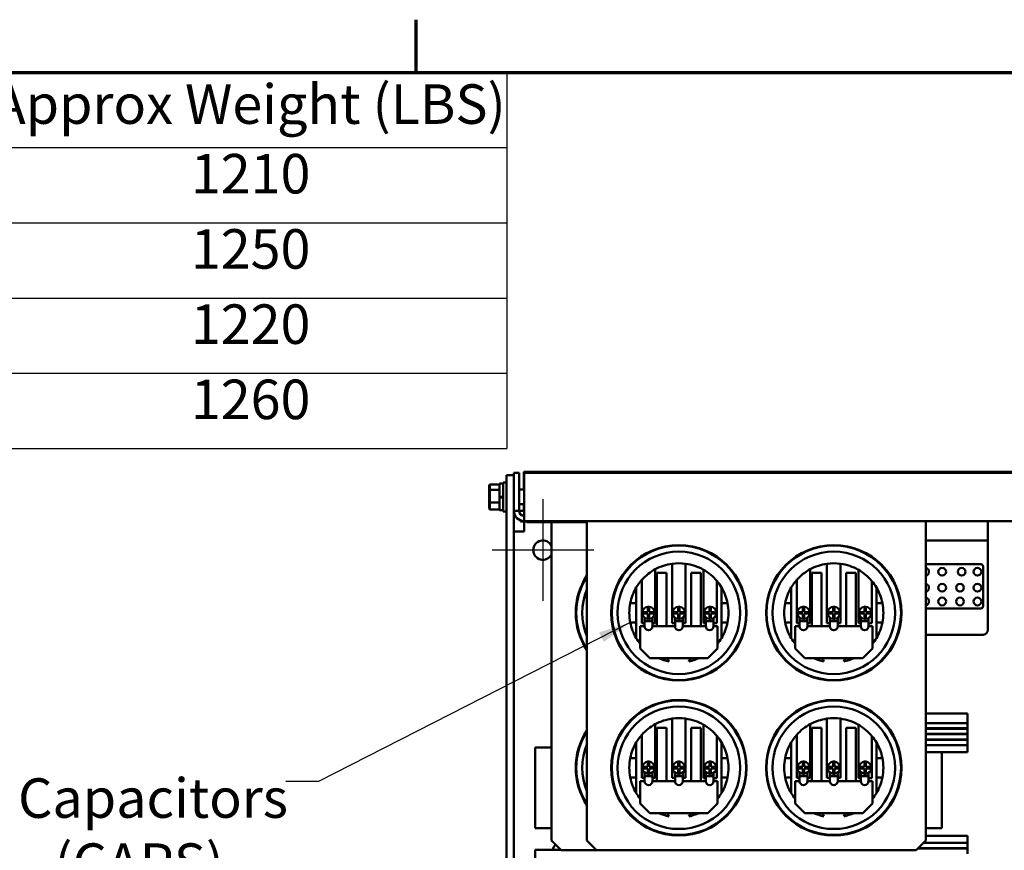
# Model space of a CAD drawing. Units: inches. Extents: x 2 to 86, y 1 to 67.
# Drawn here: x 17.2 to 29.1, y 56.5 to 66.6 of the extents above; entities that cross this region are included whole.
import ezdxf

# ---------------------------------------------------------------- set-up
doc = ezdxf.new("R2010")
doc.units = ezdxf.units.IN
doc.header["$LTSCALE"] = 4
doc.header["$MEASUREMENT"] = 0
doc.layers.get('0').update_dxf_attribs({"lineweight": 25})
for name, color, linetype, lineweight in [('Border (ANSI)', 7, 'Continuous', 70), ('Center Mark (ANSI)', 7, 'Continuous', 25), ('Symbol (ANSI)', 7, 'Continuous', 25), ('Visible (ANSI)', 7, 'Continuous', 50)]:
    doc.layers.add(name, color=color, linetype=linetype, lineweight=lineweight)
doc.styles.add('Note Text (ANSI)', font='tahoma.ttf')
doc.dimstyles.new('Default (ANSI)$7', dxfattribs={"dimscale": 4, "dimtxt": 0.12, "dimasz": 0.098425, "dimexe": 0.125, "dimexo": 0.0625, "dimgap": 0.031496, "dimtad": 0, "dimtih": 1, "dimtoh": 1, "dimrnd": 1e-08, "dimzin": 0, "dimdsep": 46, "dimtxsty": 'Note Text (ANSI)', "dimcen": 0.09, "dimdle": 0.393701, "dimclrd": 256, "dimclre": 256, "dimclrt": 256, "dimadec": 0, "dimazin": 1, "dimtfac": 1, "dimtofl": 0, "dimtmove": 0, "dimatfit": 3, "dimfxl": 1, "dimtolj": 1, "dimtzin": 4, "dimlwd": -1, "dimlwe": -1, "dimarcsym": 0})

# ---------------------------------------------------------------- blocks, each defined once
blk = doc.blocks.new('Borders Default Border')
at = {"layer": 'Border (ANSI)'}
blk.add_line((5.5, 16.5), (5.5, 16.66), dxfattribs=at)
at = {"layer": 'Border (ANSI)', "flags": 128}
blk.add_lwpolyline([(0.75, 0.5), (0.75, 16.5), (21.25, 16.5), (21.25, 0.5), (0.75, 0.5)], dxfattribs=at)
blk = doc.blocks.new('Table2')
at = {"layer": 'Symbol (ANSI)'}
for p, q in [((0.75, 16.5), (5.7754, 16.5)), ((5.7754, 16.5), (5.7754, 16.2715)), ((0.75, 16.2715), (5.7754, 16.2715)), ((5.7754, 16.2715), (5.7754, 15.3575)), ((0.75, 16.043), (5.7754, 16.043)), ((0.75, 15.8145), (5.7754, 15.8145)), ((0.75, 15.586), (5.7754, 15.586)), ((0.75, 15.3575), (5.7754, 15.3575))]:
    blk.add_line(p, q, dxfattribs=at)
at = {"layer": 'Symbol (ANSI)', "char_height": 0.12, "attachment_point": 7, "style": 'Note Text (ANSI)'}
for s, insert in [('Approx Weight (LBS)', (4.2149, 16.3061)), ('1210', (4.8159, 16.0947)), ('1250', (4.8159, 15.8662)), ('1220', (4.8159, 15.6377)), ('1260', (4.8159, 15.4092))]:
    blk.add_mtext(s, dxfattribs=dict(at, insert=insert))

msp = doc.modelspace()

# ---------------------------------------------------------------- linework, layer by layer
at = {"layer": 'Center Mark (ANSI)', "linetype": 'Continuous'}
for p, q in [((23.5421, 60.8125), (23.5421, 59.5772)), ((24.1598, 60.1949), (22.9245, 60.1949))]:
    msp.add_line(p, q, dxfattribs=at)
at = {"layer": 'Visible (ANSI)'}
for p, q in [((23.1892, 60.6739), (23.1892, 61.1361)), ((23.1892, 61.1361), (23.2522, 61.1361)), ((23.2522, 60.6739), (23.2522, 61.1361)), ((23.3087, 61.1445), (23.3153, 61.1445)), ((23.3087, 60.9302), (23.3087, 61.1445)), ((23.3153, 61.1445), (44.2395, 61.1445)), ((23.3153, 61.1361), (23.3153, 61.1445)), ((23.3153, 60.6739), (23.3153, 61.1361)), ((44.2395, 61.1361), (23.3153, 61.1361)), ((23.0598, 60.6655), (23.0598, 61.0184)), ((23.0998, 61.0184), (23.0598, 61.0184)), ((23.0998, 60.9947), (23.0998, 61.1044)), ((23.1892, 61.1044), (23.0998, 61.1044)), ((22.8894, 60.9835), (22.8988, 60.9943)), ((22.8894, 60.9835), (22.8894, 60.9209)), ((22.8894, 60.9209), (22.8988, 60.9269)), ((22.8894, 60.9209), (22.8894, 60.7794)), ((22.8988, 60.9269), (22.8988, 60.9943)), ((23.0155, 60.9943), (22.8988, 60.9943)), ((22.8988, 60.7746), (22.8988, 60.9269)), ((23.0155, 60.9269), (22.8988, 60.9269)), ((23.0155, 60.8397), (23.0155, 61.0026)), ((23.0155, 61.0026), (23.0598, 61.0026)), ((23.0998, 60.9947), (23.0998, 50.0785)), ((23.2522, 60.9302), (23.3153, 60.9302)), ((22.8894, 60.7794), (22.8988, 60.7746)), ((22.8894, 60.7794), (22.8894, 60.7004)), ((22.8988, 60.6896), (22.8988, 60.7746)), ((23.0155, 60.7746), (22.8988, 60.7746)), ((23.0598, 60.8475), (23.0155, 60.8397)), ((23.0155, 60.8397), (23.0155, 60.8286)), ((23.0155, 60.8286), (23.0598, 60.8364)), ((23.0155, 60.6812), (23.0155, 60.8286)), ((22.8894, 60.7004), (22.8988, 60.6896)), ((23.0155, 60.6896), (22.8988, 60.6896)), ((23.0155, 60.6812), (23.0598, 60.6812)), ((23.0998, 60.6655), (23.0598, 60.6655)), ((23.1892, 60.6739), (23.2522, 60.6739)), ((23.1892, 60.6739), (23.1892, 50.3597)), ((23.2522, 60.7537), (23.3153, 60.7537)), ((23.2522, 60.6739), (23.3153, 60.6739)), ((23.3087, 60.737), (23.3087, 60.7537)), ((23.3087, 60.737), (23.3087, 60.6739)), ((23.3153, 60.6739), (23.3153, 60.5478)), ((23.2701, 60.5478), (23.3153, 60.5478)), ((23.2701, 60.5478), (23.2701, 60.5431)), ((24.0762, 60.5431), (23.2701, 60.5431)), ((44.2395, 60.5478), (23.3153, 60.5478)), ((23.3153, 60.4217), (23.3153, 60.5431)), ((23.3479, 60.5337), (23.3479, 60.5431)), ((23.3666, 60.5337), (23.3479, 60.5337)), ((23.3741, 60.5337), (23.3666, 60.5337)), ((23.3741, 60.5337), (23.3741, 60.5431)), ((23.3794, 60.5337), (23.3741, 60.5337)), ((23.3794, 60.5337), (23.3794, 60.5431)), ((23.3828, 60.5337), (23.3828, 60.5431)), ((23.3845, 60.5337), (23.3828, 60.5337)), ((23.3845, 60.5337), (23.3845, 60.5431)), ((23.3941, 60.5337), (23.3845, 60.5337)), ((23.3941, 60.5337), (23.3941, 60.5431)), ((23.4005, 60.5337), (23.3941, 60.5337)), ((23.4068, 60.5337), (23.4005, 60.5337)), ((23.4068, 60.5337), (23.4068, 60.5431)), ((23.4164, 60.5337), (23.4068, 60.5337)), ((23.4164, 60.5337), (23.4164, 60.5431)), ((23.4217, 60.5337), (23.4164, 60.5337)), ((23.4217, 60.5337), (23.4217, 60.5431)), ((23.4219, 60.5337), (23.4217, 60.5337)), ((23.4219, 60.5337), (23.4219, 60.5431)), ((23.4377, 60.5337), (23.4219, 60.5337)), ((23.4505, 60.5337), (23.4377, 60.5337)), ((23.4505, 60.5337), (23.4505, 60.5431)), ((23.452, 60.5337), (23.4505, 60.5337)), ((23.452, 60.5337), (23.452, 60.5431)), ((23.453, 60.5337), (23.452, 60.5337)), ((23.453, 60.5337), (23.453, 60.5431)), ((23.485, 60.5337), (23.453, 60.5337)), ((23.485, 60.5337), (23.485, 60.5431)), ((23.4867, 60.5337), (23.485, 60.5337)), ((23.4867, 60.5337), (23.4867, 60.5431)), ((23.5051, 60.5337), (23.4867, 60.5337)), ((23.5236, 60.5337), (23.5051, 60.5337)), ((23.5236, 60.5337), (23.5236, 60.5431)), ((23.5292, 60.5337), (23.5236, 60.5337)), ((23.5292, 60.5337), (23.5292, 60.5431)), ((23.5402, 60.5337), (23.5292, 60.5337)), ((23.5402, 60.5337), (23.5402, 60.5431)), ((23.5486, 60.5337), (23.5402, 60.5337)), ((23.5486, 60.5337), (23.5486, 60.5431)), ((23.5571, 60.5337), (23.5486, 60.5337)), ((23.5571, 60.5337), (23.5571, 60.5431)), ((23.5681, 60.5337), (23.5571, 60.5337)), ((23.5681, 60.5337), (23.5681, 60.5431)), ((23.5709, 60.5337), (23.5681, 60.5337)), ((23.5709, 60.5337), (23.5709, 60.5431)), ((23.5759, 60.5337), (23.5709, 60.5337)), ((23.5759, 60.5337), (23.5759, 60.5431)), ((23.6016, 60.5337), (23.5759, 60.5337)), ((23.6016, 60.5337), (23.6016, 60.5431)), ((23.6081, 60.5337), (23.6016, 60.5337)), ((23.6081, 60.5337), (23.6081, 60.5431)), ((23.6234, 60.5337), (23.6081, 60.5337)), ((23.6333, 60.5337), (23.6234, 60.5337)), ((23.6377, 60.5337), (23.6333, 60.5337)), ((23.6377, 60.5337), (23.6377, 60.5431)), ((23.6433, 60.5337), (23.6377, 60.5337)), ((23.6433, 60.5337), (23.6433, 60.5431)), ((23.6443, 60.5337), (23.6433, 60.5337)), ((23.6488, 60.5337), (23.6443, 60.5337)), ((23.6466, 60.4774), (23.6466, 60.5337)), ((23.6488, 60.5337), (23.6488, 60.5431)), ((23.6523, 60.5337), (23.6488, 60.5337)), ((23.6523, 60.5337), (23.6523, 60.5431)), ((23.6539, 60.5337), (23.6523, 60.5337)), ((23.6539, 60.5337), (23.6539, 60.5431)), ((23.6599, 60.5337), (23.6539, 60.5337)), ((23.6599, 60.5337), (23.6599, 60.5431)), ((23.6804, 60.5337), (23.6599, 60.5337)), ((23.6804, 60.5337), (23.6804, 60.5431)), ((23.6839, 60.5337), (23.6804, 60.5337)), ((23.6839, 60.5337), (23.6839, 60.5431)), ((23.6847, 60.5337), (23.6839, 60.5337)), ((23.6847, 60.5337), (23.6847, 60.5431)), ((23.6849, 60.5337), (23.6847, 60.5337)), ((23.6849, 60.5337), (23.6849, 60.5431)), ((23.7007, 60.5337), (23.6849, 60.5337)), ((23.7135, 60.5337), (23.7007, 60.5337)), ((23.7135, 60.5337), (23.7135, 60.5431)), ((23.715, 60.5337), (23.7135, 60.5337)), ((23.715, 60.5337), (23.715, 60.5431)), ((23.7157, 60.5337), (23.715, 60.5337)), ((23.7157, 60.5337), (23.7157, 60.5431)), ((23.7213, 60.5337), (23.7157, 60.5337)), ((23.7213, 60.5337), (23.7213, 60.5431)), ((23.7295, 60.5337), (23.7213, 60.5337)), ((23.7295, 60.5337), (23.7295, 60.5431)), ((23.7333, 60.5337), (23.7295, 60.5337)), ((23.7333, 60.5337), (23.7333, 60.5431)), ((23.7351, 60.5337), (23.7333, 60.5337)), ((23.7351, 60.5337), (23.7351, 60.5431)), ((23.7352, 60.5337), (23.7351, 60.5337)), ((23.7352, 60.5337), (23.7352, 60.5431)), ((23.7505, 60.5337), (23.7352, 60.5337)), ((23.7604, 60.5337), (23.7505, 60.5337)), ((23.7648, 60.5337), (23.7604, 60.5337)), ((23.7648, 60.5337), (23.7648, 60.5431)), ((23.7704, 60.5337), (23.7648, 60.5337)), ((23.7704, 60.5337), (23.7704, 60.5431)), ((23.7721, 60.5337), (23.7704, 60.5337)), ((23.7721, 60.5337), (23.7721, 60.5431)), ((23.7732, 60.5337), (23.7721, 60.5337)), ((23.7732, 60.5337), (23.7732, 60.5431)), ((23.7989, 60.5337), (23.7732, 60.5337)), ((23.7989, 60.5337), (23.7989, 60.5431)), ((23.8033, 60.5337), (23.7989, 60.5337)), ((23.8033, 60.5337), (23.8033, 60.5431)), ((23.8035, 60.5337), (23.8033, 60.5337)), ((23.8035, 60.5337), (23.8035, 60.5431)), ((23.8194, 60.5337), (23.8035, 60.5337)), ((23.8322, 60.5337), (23.8194, 60.5337)), ((23.8322, 60.5337), (23.8322, 60.5431)), ((23.8337, 60.5337), (23.8322, 60.5337)), ((23.8337, 60.5337), (23.8337, 60.5431)), ((23.8385, 60.5337), (23.8337, 60.5337)), ((23.8385, 60.5337), (23.8385, 60.5431)), ((23.8533, 60.5337), (23.8385, 60.5337)), ((23.8633, 60.5337), (23.8533, 60.5337)), ((23.8678, 60.5337), (23.8633, 60.5337)), ((23.8678, 60.5337), (23.8678, 60.5431)), ((23.8707, 60.5337), (23.8678, 60.5337)), ((23.8707, 60.5337), (23.8707, 60.5431)), ((23.8891, 60.5337), (23.8707, 60.5337)), ((23.9076, 60.5337), (23.8891, 60.5337)), ((23.9076, 60.5337), (23.9076, 60.5431)), ((23.9101, 60.5337), (23.9076, 60.5337)), ((23.9101, 60.5337), (23.9101, 60.5431)), ((23.9132, 60.5337), (23.9101, 60.5337)), ((23.9132, 60.5337), (23.9132, 60.5431)), ((23.9249, 60.5337), (23.9132, 60.5337)), ((23.9249, 60.5337), (23.9249, 60.5431)), ((23.9371, 60.5337), (23.9249, 60.5337)), ((23.9371, 60.5337), (23.9371, 60.5431)), ((23.9458, 60.5337), (23.9371, 60.5337)), ((23.9458, 60.5337), (23.9458, 60.5431)), ((23.9482, 60.5337), (23.9458, 60.5337)), ((23.9482, 60.5337), (23.9482, 60.5431)), ((23.9514, 60.5337), (23.9482, 60.5337)), ((23.9514, 60.5337), (23.9514, 60.5431)), ((23.9517, 60.5337), (23.9514, 60.5337)), ((23.9517, 60.5337), (23.9517, 60.5431)), ((23.9675, 60.5337), (23.9517, 60.5337)), ((23.9803, 60.5337), (23.9675, 60.5337)), ((23.9803, 60.5337), (23.9803, 60.5431)), ((23.9818, 60.5337), (23.9803, 60.5337)), ((23.9818, 60.5337), (23.9818, 60.5431)), ((23.9821, 60.5337), (23.9818, 60.5337)), ((23.9821, 60.5337), (23.9821, 60.5431)), ((23.9822, 60.5337), (23.9821, 60.5337)), ((23.9822, 60.5337), (23.9822, 60.5431)), ((23.9851, 60.5337), (23.9822, 60.5337)), ((23.9851, 60.5337), (23.9851, 60.5431)), ((24.0057, 60.5337), (23.9851, 60.5337)), ((24.0057, 60.5337), (24.0057, 60.5431)), ((24.012, 60.5337), (24.0057, 60.5337)), ((24.012, 60.5337), (24.012, 60.5431)), ((24.0254, 60.5337), (24.012, 60.5337)), ((24.0358, 60.5337), (24.0254, 60.5337)), ((24.0399, 60.5337), (24.0358, 60.5337)), ((24.0399, 60.5337), (24.0399, 60.5431)), ((24.0424, 60.5337), (24.0399, 60.5337)), ((24.0424, 60.5337), (24.0424, 60.5431)), ((24.0451, 60.5337), (24.0424, 60.5337)), ((24.0451, 60.5337), (24.0451, 60.5431)), ((24.0479, 60.5337), (24.0451, 60.5337)), ((24.0479, 60.5337), (24.0479, 60.5431)), ((24.0574, 60.5337), (24.0479, 60.5337)), ((24.0574, 60.5337), (24.0574, 60.5431)), ((24.0733, 60.5337), (24.0574, 60.5337)), ((24.0733, 60.5337), (24.0733, 60.5431)), ((26.6384, 60.5477), (24.0762, 60.5477)), ((24.0762, 60.4774), (24.0762, 60.5477)), ((24.2113, 60.5477), (24.2113, 60.5478)), ((24.7233, 60.5477), (24.7233, 60.5478)), ((25.6645, 60.5478), (25.6645, 60.5477)), ((26.6057, 60.5477), (26.6057, 60.5478)), ((26.6384, 60.5478), (26.6384, 60.5455)), ((28.5207, 60.5455), (26.6384, 60.5455)), ((28.1939, 60.5455), (28.1939, 60.4774)), ((28.5207, 60.5478), (28.5207, 60.5455)), ((28.9492, 60.3714), (28.9492, 60.5478)), ((23.1892, 60.4217), (23.3153, 60.4217)), ((23.6466, 60.4774), (23.6466, 56.6654)), ((24.0762, 60.4774), (24.0762, 56.6654)), ((28.1939, 56.6654), (28.1939, 60.4774)), ((28.1939, 60.3125), (28.9492, 60.3125)), ((28.9492, 60.3714), (28.9492, 60.3125)), ((28.9492, 59.2264), (28.9492, 60.3125)), ((24.7233, 60.1004), (24.7233, 60.109)), ((25.6645, 60.109), (25.6645, 60.1004)), ((26.6057, 60.1004), (26.6057, 60.109)), ((27.5468, 60.109), (27.5468, 60.1004)), ((24.9076, 59.9632), (24.9076, 59.3088)), ((25.1108, 59.3088), (25.1108, 60.0298)), ((25.2755, 60.03), (25.2755, 59.3088)), ((25.4923, 59.3063), (25.4923, 59.9564)), ((26.79, 59.9632), (26.79, 59.3088)), ((26.9932, 59.3088), (26.9932, 60.0298)), ((27.1579, 60.03), (27.1579, 59.3088)), ((27.3746, 59.3063), (27.3746, 59.9564)), ((28.1939, 60.0228), (28.8621, 60.0228)), ((28.8904, 59.9945), (28.8904, 59.5154)), ((24.478, 59.8402), (24.478, 59.8257)), ((24.4979, 59.86), (24.4979, 59.8733)), ((24.5274, 59.917), (24.5362, 59.917)), ((24.7428, 59.3088), (24.7428, 59.8323)), ((24.9275, 59.2692), (24.9275, 59.9177)), ((24.9275, 59.9177), (25.0452, 59.9177)), ((25.0452, 59.9177), (25.0452, 59.2692)), ((25.3426, 59.2692), (25.3426, 59.9177)), ((25.3426, 59.9177), (25.4602, 59.9177)), ((25.4602, 59.9177), (25.4602, 59.2692)), ((25.657, 59.8184), (25.657, 59.3063)), ((26.3603, 59.8402), (26.3603, 59.8257)), ((26.3802, 59.86), (26.3802, 59.8733)), ((26.4104, 59.9177), (26.4191, 59.9177)), ((26.6251, 59.3088), (26.6251, 59.8323)), ((26.8099, 59.2692), (26.8099, 59.9177)), ((26.8099, 59.9177), (26.9275, 59.9177)), ((26.9275, 59.9177), (26.9275, 59.2692)), ((27.2249, 59.2692), (27.2249, 59.9177)), ((27.2249, 59.9177), (27.3426, 59.9177)), ((27.3426, 59.9177), (27.3426, 59.2692)), ((27.5394, 59.8184), (27.5394, 59.3063)), ((27.7642, 59.8729), (27.7642, 59.8858)), ((24.6762, 59.7412), (24.6762, 59.5508)), ((25.7115, 59.5508), (25.7115, 59.7412)), ((26.5586, 59.7412), (26.5586, 59.5508)), ((27.5939, 59.5508), (27.5939, 59.7412)), ((24.6762, 59.5508), (24.6031, 59.5508)), ((24.6762, 59.5508), (24.6762, 59.3155)), ((24.8158, 59.4426), (24.8158, 59.5079)), ((24.8346, 59.5079), (24.8346, 59.4426)), ((25.1845, 59.4426), (25.1845, 59.5079)), ((25.2033, 59.5079), (25.2033, 59.4426)), ((25.5652, 59.4426), (25.5652, 59.5079)), ((25.5841, 59.5079), (25.5841, 59.4426)), ((25.7846, 59.5508), (25.7115, 59.5508)), ((25.7115, 59.3155), (25.7115, 59.5508)), ((26.5586, 59.5508), (26.4855, 59.5508)), ((26.5586, 59.5508), (26.5586, 59.3155)), ((26.6981, 59.4426), (26.6981, 59.5079)), ((26.717, 59.5079), (26.717, 59.4426)), ((27.0668, 59.4426), (27.0668, 59.5079)), ((27.0857, 59.5079), (27.0857, 59.4426)), ((27.4476, 59.4426), (27.4476, 59.5079)), ((27.4664, 59.5079), (27.4664, 59.4426)), ((27.667, 59.5508), (27.5939, 59.5508)), ((27.5939, 59.3155), (27.5939, 59.5508)), ((28.8621, 59.4871), (28.1939, 59.4871)), ((24.3704, 59.4418), (24.3775, 59.4418)), ((24.3775, 59.423), (24.3704, 59.423)), ((24.7505, 59.4426), (24.8158, 59.4426)), ((24.8158, 59.4238), (24.7505, 59.4238)), ((24.7781, 59.3305), (24.7781, 59.3744)), ((24.8158, 59.3585), (24.8158, 59.4238)), ((24.8346, 59.4426), (24.8999, 59.4426)), ((24.8346, 59.4238), (24.8346, 59.3585)), ((24.8999, 59.4238), (24.8346, 59.4238)), ((24.8723, 59.3305), (24.8723, 59.3744)), ((25.1192, 59.4426), (25.1845, 59.4426)), ((25.1845, 59.4238), (25.1192, 59.4238)), ((25.1468, 59.3305), (25.1468, 59.3744)), ((25.1845, 59.3585), (25.1845, 59.4238)), ((25.2033, 59.4426), (25.2686, 59.4426)), ((25.2033, 59.4238), (25.2033, 59.3585)), ((25.2686, 59.4238), (25.2033, 59.4238)), ((25.2409, 59.3305), (25.2409, 59.3744)), ((25.4999, 59.4426), (25.5652, 59.4426)), ((25.5652, 59.4238), (25.4999, 59.4238)), ((25.5215, 59.3305), (25.5215, 59.3798)), ((25.5652, 59.3585), (25.5652, 59.4238)), ((25.5841, 59.4426), (25.6493, 59.4426)), ((25.5841, 59.4238), (25.5841, 59.3585)), ((25.6493, 59.4238), (25.5841, 59.4238)), ((25.6157, 59.3305), (25.6157, 59.37)), ((26.2528, 59.4426), (26.2598, 59.4426)), ((26.2598, 59.4238), (26.2528, 59.4238)), ((26.6329, 59.4426), (26.6981, 59.4426)), ((26.6981, 59.4238), (26.6329, 59.4238)), ((26.6605, 59.3305), (26.6605, 59.3744)), ((26.6981, 59.3585), (26.6981, 59.4238)), ((26.717, 59.4426), (26.7823, 59.4426)), ((26.717, 59.4238), (26.717, 59.3585)), ((26.7823, 59.4238), (26.717, 59.4238)), ((26.7546, 59.3305), (26.7546, 59.3744)), ((27.0015, 59.4426), (27.0668, 59.4426)), ((27.0668, 59.4238), (27.0015, 59.4238)), ((27.0292, 59.3305), (27.0292, 59.3744)), ((27.0668, 59.3585), (27.0668, 59.4238)), ((27.0857, 59.4426), (27.1509, 59.4426)), ((27.0857, 59.4238), (27.0857, 59.3585)), ((27.1509, 59.4238), (27.0857, 59.4238)), ((27.1233, 59.3305), (27.1233, 59.3744)), ((27.3823, 59.4426), (27.4476, 59.4426)), ((27.4476, 59.4238), (27.3823, 59.4238)), ((27.4039, 59.3305), (27.4039, 59.3798)), ((27.4476, 59.3585), (27.4476, 59.4238)), ((27.4664, 59.4426), (27.5317, 59.4426)), ((27.4664, 59.4238), (27.4664, 59.3585)), ((27.5317, 59.4238), (27.4664, 59.4238)), ((27.498, 59.3305), (27.498, 59.37)), ((24.384, 59.3297), (24.3769, 59.3297)), ((24.6031, 59.3155), (24.6762, 59.3155)), ((24.6762, 59.3155), (24.6762, 59.1252)), ((24.7233, 59.2692), (24.7781, 59.2692)), ((24.7233, 59.0001), (24.7233, 59.2692)), ((24.7781, 59.3088), (24.7428, 59.3088)), ((24.8723, 59.3305), (24.7781, 59.3305)), ((24.7781, 59.2692), (24.7781, 59.3305)), ((24.8723, 59.3305), (24.8723, 59.2692)), ((24.9076, 59.3088), (24.8723, 59.3088)), ((24.8723, 59.2692), (25.1468, 59.2692)), ((25.1468, 59.3088), (25.1108, 59.3088)), ((25.2409, 59.3305), (25.1468, 59.3305)), ((25.1468, 59.2692), (25.1468, 59.3305)), ((25.2409, 59.3305), (25.2409, 59.2692)), ((25.2755, 59.3088), (25.2409, 59.3088)), ((25.2409, 59.2692), (25.5215, 59.2692)), ((25.5215, 59.3063), (25.4923, 59.3063)), ((25.6157, 59.3305), (25.5215, 59.3305)), ((25.5215, 59.2692), (25.5215, 59.3305)), ((25.6157, 59.3305), (25.6157, 59.2692)), ((25.657, 59.3063), (25.6157, 59.3063)), ((25.6157, 59.2692), (25.6645, 59.2692)), ((25.6645, 59.2692), (25.6645, 59.0001)), ((25.7115, 59.3155), (25.7846, 59.3155)), ((25.7115, 59.1252), (25.7115, 59.3155)), ((26.2663, 59.3305), (26.2591, 59.3305)), ((26.4855, 59.3155), (26.5586, 59.3155)), ((26.5586, 59.3155), (26.5586, 59.1252)), ((26.6057, 59.2692), (26.6605, 59.2692)), ((26.6057, 59.0001), (26.6057, 59.2692)), ((26.6605, 59.3088), (26.6251, 59.3088)), ((26.7546, 59.3305), (26.6605, 59.3305)), ((26.6605, 59.2692), (26.6605, 59.3305)), ((26.7546, 59.3305), (26.7546, 59.2692)), ((26.79, 59.3088), (26.7546, 59.3088)), ((26.7546, 59.2692), (27.0292, 59.2692)), ((27.0292, 59.3088), (26.9932, 59.3088)), ((27.1233, 59.3305), (27.0292, 59.3305)), ((27.0292, 59.2692), (27.0292, 59.3305)), ((27.1233, 59.3305), (27.1233, 59.2692)), ((27.1579, 59.3088), (27.1233, 59.3088)), ((27.1233, 59.2692), (27.4039, 59.2692)), ((27.4039, 59.3063), (27.3746, 59.3063)), ((27.498, 59.3305), (27.4039, 59.3305)), ((27.4039, 59.2692), (27.4039, 59.3305)), ((27.498, 59.3305), (27.498, 59.2692)), ((27.5394, 59.3063), (27.498, 59.3063)), ((27.498, 59.2692), (27.5468, 59.2692)), ((27.5468, 59.2692), (27.5468, 59.0001)), ((27.5939, 59.3155), (27.667, 59.3155)), ((27.5939, 59.1252), (27.5939, 59.3155)), ((28.1939, 59.1676), (28.8904, 59.1676)), ((24.8409, 58.8824), (24.7233, 59.0001)), ((25.6645, 59.0001), (25.5468, 58.8824)), ((26.7233, 58.8824), (26.6057, 59.0001)), ((27.5468, 59.0001), (27.4292, 58.8824)), ((27.7642, 58.9805), (27.7642, 58.9935)), ((24.5919, 58.8816), (24.5823, 58.8816)), ((25.5468, 58.8824), (24.8409, 58.8824)), ((26.4735, 58.8824), (26.464, 58.8824)), ((27.4292, 58.8824), (26.7233, 58.8824)), ((24.7233, 58.7573), (24.7233, 58.766)), ((25.6645, 58.766), (25.6645, 58.7573)), ((26.6057, 58.7573), (26.6057, 58.766)), ((27.5468, 58.766), (27.5468, 58.7573)), ((24.7233, 58.218), (24.7233, 58.2267)), ((25.1108, 57.4264), (25.1108, 58.1474)), ((25.2755, 58.1476), (25.2755, 57.4264)), ((25.6645, 58.2267), (25.6645, 58.218)), ((26.6057, 58.218), (26.6057, 58.2267)), ((26.9932, 57.4264), (26.9932, 58.1474)), ((27.1579, 58.1476), (27.1579, 57.4264)), ((27.5468, 58.2267), (27.5468, 58.218)), ((28.7, 58.2111), (28.1939, 58.2111)), ((28.7, 58.0935), (28.7, 58.2111)), ((24.5274, 58.0346), (24.5362, 58.0346)), ((24.9076, 58.0808), (24.9076, 57.4264)), ((24.9275, 57.3869), (24.9275, 58.0354)), ((24.9275, 58.0354), (25.0452, 58.0354)), ((25.0452, 58.0354), (25.0452, 57.3869)), ((25.3426, 57.3869), (25.3426, 58.0354)), ((25.3426, 58.0354), (25.4602, 58.0354)), ((25.4602, 58.0354), (25.4602, 57.3869)), ((25.4923, 57.4239), (25.4923, 58.0741)), ((26.4104, 58.0354), (26.4191, 58.0354)), ((26.79, 58.0808), (26.79, 57.4264)), ((26.8099, 57.3869), (26.8099, 58.0354)), ((26.8099, 58.0354), (26.9275, 58.0354)), ((26.9275, 58.0354), (26.9275, 57.3869)), ((27.2249, 57.3869), (27.2249, 58.0354)), ((27.2249, 58.0354), (27.3426, 58.0354)), ((27.3426, 58.0354), (27.3426, 57.3869)), ((27.3746, 57.4239), (27.3746, 58.0741)), ((28.7, 58.0935), (28.1939, 58.0935)), ((28.1939, 58.03), (28.7, 58.03)), ((28.7, 58.0252), (28.1939, 58.0252)), ((28.7, 58.0935), (28.7, 58.03)), ((28.7, 58.0252), (28.7, 58.03)), ((28.7, 58.0252), (28.7, 57.9617)), ((24.478, 57.9578), (24.478, 57.9433)), ((24.4979, 57.9776), (24.4979, 57.991)), ((24.7428, 57.4264), (24.7428, 57.95)), ((25.657, 57.936), (25.657, 57.4239)), ((26.3603, 57.9578), (26.3603, 57.9433)), ((26.3802, 57.9776), (26.3802, 57.991)), ((26.6251, 57.4264), (26.6251, 57.95)), ((27.5394, 57.936), (27.5394, 57.4239)), ((27.7642, 57.9905), (27.7642, 58.0035)), ((27.7818, 57.9617), (27.7899, 57.9617)), ((27.7926, 57.957), (27.7845, 57.957)), ((28.1939, 57.9617), (28.7, 57.9617)), ((28.7, 57.957), (28.1939, 57.957)), ((28.7, 57.957), (28.7, 57.9617)), ((28.7, 57.957), (28.7, 57.8935)), ((23.6466, 57.7966), (23.4483, 57.7966)), ((23.4483, 57.7966), (23.4483, 56.8182)), ((23.9858, 57.7966), (23.9782, 57.7966)), ((24.6762, 57.8588), (24.6762, 57.6685)), ((25.7115, 57.6685), (25.7115, 57.8588)), ((26.5586, 57.8588), (26.5586, 57.6685)), ((27.5939, 57.6685), (27.5939, 57.8588)), ((27.8173, 57.8935), (27.8251, 57.8935)), ((27.8195, 57.8887), (27.8272, 57.8887)), ((27.8528, 57.8251), (27.8453, 57.8251)), ((27.8623, 57.7966), (27.8549, 57.7966)), ((28.1939, 57.8935), (28.7, 57.8935)), ((28.1939, 57.8887), (28.7, 57.8887)), ((28.7, 57.8251), (28.1939, 57.8251)), ((28.7, 57.8887), (28.7, 57.8935)), ((28.7, 57.8887), (28.7, 57.8251)), ((28.7, 57.7405), (28.7, 57.8251)), ((24.6762, 57.6685), (24.6031, 57.6685)), ((24.6762, 57.6685), (24.6762, 57.4332)), ((25.7846, 57.6685), (25.7115, 57.6685)), ((25.7115, 57.4332), (25.7115, 57.6685)), ((26.5586, 57.6685), (26.4855, 57.6685)), ((26.5586, 57.6685), (26.5586, 57.4332)), ((27.667, 57.6685), (27.5939, 57.6685)), ((27.5939, 57.4332), (27.5939, 57.6685)), ((27.8765, 57.7451), (27.8765, 57.7405)), ((27.8776, 57.7405), (27.8765, 57.7405)), ((28.7, 57.7405), (28.1939, 57.7405)), ((28.3895, 56.8182), (28.3895, 57.7405)), ((24.3704, 57.5594), (24.3775, 57.5594)), ((24.7505, 57.5602), (24.8158, 57.5602)), ((24.8158, 57.5602), (24.8158, 57.6255)), ((24.8346, 57.6255), (24.8346, 57.5602)), ((24.8346, 57.5602), (24.8999, 57.5602)), ((25.1192, 57.5602), (25.1845, 57.5602)), ((25.1845, 57.5602), (25.1845, 57.6255)), ((25.2033, 57.6255), (25.2033, 57.5602)), ((25.2033, 57.5602), (25.2686, 57.5602)), ((25.4999, 57.5602), (25.5652, 57.5602)), ((25.5652, 57.5602), (25.5652, 57.6255)), ((25.5841, 57.6255), (25.5841, 57.5602)), ((25.5841, 57.5602), (25.6493, 57.5602)), ((26.2528, 57.5602), (26.2598, 57.5602)), ((26.6329, 57.5602), (26.6981, 57.5602)), ((26.6981, 57.5602), (26.6981, 57.6255)), ((26.717, 57.6255), (26.717, 57.5602)), ((26.717, 57.5602), (26.7823, 57.5602)), ((27.0015, 57.5602), (27.0668, 57.5602)), ((27.0668, 57.5602), (27.0668, 57.6255)), ((27.0857, 57.6255), (27.0857, 57.5602)), ((27.0857, 57.5602), (27.1509, 57.5602)), ((27.3823, 57.5602), (27.4476, 57.5602)), ((27.4476, 57.5602), (27.4476, 57.6255)), ((27.4664, 57.6255), (27.4664, 57.5602)), ((27.4664, 57.5602), (27.5317, 57.5602)), ((24.3775, 57.5406), (24.3704, 57.5406)), ((24.384, 57.4474), (24.3769, 57.4474)), ((24.6031, 57.4332), (24.6762, 57.4332)), ((24.6762, 57.4332), (24.6762, 57.2428)), ((24.7781, 57.4264), (24.7428, 57.4264)), ((24.8158, 57.5414), (24.7505, 57.5414)), ((24.7781, 57.4481), (24.7781, 57.492)), ((24.8723, 57.4481), (24.7781, 57.4481)), ((24.7781, 57.3869), (24.7781, 57.4481)), ((24.8158, 57.4761), (24.8158, 57.5414)), ((24.8346, 57.5414), (24.8346, 57.4761)), ((24.8999, 57.5414), (24.8346, 57.5414)), ((24.8723, 57.4481), (24.8723, 57.492)), ((24.8723, 57.4481), (24.8723, 57.3869)), ((24.9076, 57.4264), (24.8723, 57.4264)), ((25.1468, 57.4264), (25.1108, 57.4264)), ((25.1845, 57.5414), (25.1192, 57.5414)), ((25.1468, 57.4481), (25.1468, 57.492)), ((25.2409, 57.4481), (25.1468, 57.4481)), ((25.1468, 57.3869), (25.1468, 57.4481)), ((25.1845, 57.4761), (25.1845, 57.5414)), ((25.2033, 57.5414), (25.2033, 57.4761)), ((25.2686, 57.5414), (25.2033, 57.5414)), ((25.2409, 57.4481), (25.2409, 57.492)), ((25.2409, 57.4481), (25.2409, 57.3869)), ((25.2755, 57.4264), (25.2409, 57.4264)), ((25.5215, 57.4239), (25.4923, 57.4239)), ((25.5652, 57.5414), (25.4999, 57.5414)), ((25.5215, 57.4481), (25.5215, 57.4975)), ((25.6157, 57.4481), (25.5215, 57.4481)), ((25.5215, 57.3869), (25.5215, 57.4481)), ((25.5652, 57.4761), (25.5652, 57.5414)), ((25.5841, 57.5414), (25.5841, 57.4761)), ((25.6493, 57.5414), (25.5841, 57.5414)), ((25.6157, 57.4481), (25.6157, 57.4877)), ((25.6157, 57.4481), (25.6157, 57.3869)), ((25.657, 57.4239), (25.6157, 57.4239)), ((25.7115, 57.4332), (25.7846, 57.4332)), ((25.7115, 57.2428), (25.7115, 57.4332)), ((26.2598, 57.5414), (26.2528, 57.5414)), ((26.2663, 57.4481), (26.2591, 57.4481)), ((26.4855, 57.4332), (26.5586, 57.4332)), ((26.5586, 57.4332), (26.5586, 57.2428)), ((26.6605, 57.4264), (26.6251, 57.4264)), ((26.6981, 57.5414), (26.6329, 57.5414)), ((26.6605, 57.4481), (26.6605, 57.492)), ((26.7546, 57.4481), (26.6605, 57.4481)), ((26.6605, 57.3869), (26.6605, 57.4481)), ((26.6981, 57.4761), (26.6981, 57.5414)), ((26.717, 57.5414), (26.717, 57.4761)), ((26.7823, 57.5414), (26.717, 57.5414)), ((26.7546, 57.4481), (26.7546, 57.492)), ((26.7546, 57.4481), (26.7546, 57.3869)), ((26.79, 57.4264), (26.7546, 57.4264)), ((27.0292, 57.4264), (26.9932, 57.4264)), ((27.0668, 57.5414), (27.0015, 57.5414)), ((27.0292, 57.4481), (27.0292, 57.492)), ((27.1233, 57.4481), (27.0292, 57.4481)), ((27.0292, 57.3869), (27.0292, 57.4481)), ((27.0668, 57.4761), (27.0668, 57.5414)), ((27.0857, 57.5414), (27.0857, 57.4761)), ((27.1509, 57.5414), (27.0857, 57.5414)), ((27.1233, 57.4481), (27.1233, 57.492)), ((27.1233, 57.4481), (27.1233, 57.3869)), ((27.1579, 57.4264), (27.1233, 57.4264)), ((27.4039, 57.4239), (27.3746, 57.4239)), ((27.4476, 57.5414), (27.3823, 57.5414)), ((27.4039, 57.4481), (27.4039, 57.4975)), ((27.498, 57.4481), (27.4039, 57.4481)), ((27.4039, 57.3869), (27.4039, 57.4481)), ((27.4476, 57.4761), (27.4476, 57.5414)), ((27.4664, 57.5414), (27.4664, 57.4761)), ((27.5317, 57.5414), (27.4664, 57.5414)), ((27.498, 57.4481), (27.498, 57.4877)), ((27.498, 57.4481), (27.498, 57.3869)), ((27.5394, 57.4239), (27.498, 57.4239)), ((27.5939, 57.4332), (27.667, 57.4332)), ((27.5939, 57.2428), (27.5939, 57.4332)), ((24.7233, 57.3869), (24.7781, 57.3869)), ((24.7233, 57.1177), (24.7233, 57.3869)), ((24.8723, 57.3869), (25.1468, 57.3869)), ((25.2409, 57.3869), (25.5215, 57.3869)), ((25.6157, 57.3869), (25.6645, 57.3869)), ((25.6645, 57.3869), (25.6645, 57.1177)), ((26.6057, 57.3869), (26.6605, 57.3869)), ((26.6057, 57.1177), (26.6057, 57.3869)), ((26.7546, 57.3869), (27.0292, 57.3869)), ((27.1233, 57.3869), (27.4039, 57.3869)), ((27.498, 57.3869), (27.5468, 57.3869)), ((27.5468, 57.3869), (27.5468, 57.1177)), ((24.8409, 57.0001), (24.7233, 57.1177)), ((25.6645, 57.1177), (25.5468, 57.0001)), ((26.7233, 57.0001), (26.6057, 57.1177)), ((27.5468, 57.1177), (27.4292, 57.0001)), ((27.7642, 57.0982), (27.7642, 57.1111)), ((24.5919, 56.9993), (24.5823, 56.9993)), ((25.5468, 57.0001), (24.8409, 57.0001)), ((26.4735, 57.0001), (26.464, 57.0001)), ((27.4292, 57.0001), (26.7233, 57.0001)), ((23.4483, 56.8182), (23.6466, 56.8182)), ((24.9777, 56.762), (24.9777, 56.7562)), ((26.86, 56.7562), (26.86, 56.7628)), ((28.1939, 56.8182), (28.3895, 56.8182)), ((28.1939, 56.7232), (28.7, 56.7232)), ((28.7, 56.6384), (28.7, 56.7232)), ((23.6466, 56.6654), (23.7642, 56.5478)), ((24.0762, 56.6654), (24.1939, 56.5478)), ((28.0762, 56.5478), (28.1939, 56.6654)), ((28.1669, 56.6384), (28.7, 56.6384)), ((28.7, 56.6384), (28.7, 56.5749)), ((23.7582, 56.5537), (23.4483, 56.5537)), ((23.4483, 56.5537), (23.4483, 56.2159)), ((23.7642, 56.5478), (24.1939, 56.5478)), ((24.1939, 56.5478), (28.0762, 56.5478)), ((28.0987, 56.5702), (28.7, 56.5702)), ((28.7, 56.5749), (28.1034, 56.5749)), ((28.7, 56.5702), (28.7, 56.5749)), ((28.7, 56.5702), (28.7, 56.5067))]:
    msp.add_line(p, q, dxfattribs=at)
for centre, radius in [((25.1939, 59.4332), 0.8235), ((25.1939, 59.4332), 0.8165), ((25.1939, 59.4332), 0.7441), ((27.0762, 59.4332), 0.8235), ((27.0762, 59.4332), 0.8165), ((27.0762, 59.4332), 0.7441), ((28.3928, 59.9324), 0.0471), ((28.6294, 59.9324), 0.0471), ((28.8218, 59.9324), 0.0471), ((28.3928, 59.7384), 0.0471), ((28.6088, 59.7384), 0.0471), ((28.8218, 59.7384), 0.0471), ((28.3928, 59.571), 0.0471), ((28.6088, 59.571), 0.0471), ((28.8218, 59.571), 0.0471), ((25.1939, 57.5508), 0.8235), ((25.1939, 57.5508), 0.8165), ((25.1939, 57.5508), 0.7441), ((27.0762, 57.5508), 0.8235), ((27.0762, 57.5508), 0.8165), ((27.0762, 57.5508), 0.7441)]:
    msp.add_circle(centre, radius, dxfattribs=at)
for centre, radius, start, end in [((23.3153, 60.6739), 0.1261, 180, 270), ((23.3153, 60.6739), 0.0631, 180, 270), ((23.5421, 60.1949), 0.1176, 27.3995, 332.6005), ((24.7642, 59.4324), 0.6024, 103.41549, 104.73594), ((25.1939, 59.4332), 0.6024, 118.37437, 138.49724), ((25.1939, 59.4332), 0.6024, 97.928, 118.37437), ((25.1939, 59.4332), 0.6024, 82.21195, 97.928), ((25.1939, 59.4332), 0.6024, 60.30445, 82.21195), ((25.1939, 59.4332), 0.6024, 39.75118, 60.30445), ((26.6466, 59.4332), 0.6024, 103.31018, 104.63064), ((27.0762, 59.4332), 0.6024, 118.37437, 138.49724), ((27.0762, 59.4332), 0.6024, 97.928, 118.37437), ((27.0762, 59.4332), 0.6024, 82.21195, 97.928), ((27.0762, 59.4332), 0.6024, 60.30445, 82.21195), ((27.0762, 59.4332), 0.6024, 39.75118, 60.30445), ((28.1857, 59.9324), 0.0471, 280.00304, 79.99696), ((28.8621, 59.9945), 0.0282, 0, 90), ((24.7642, 59.4332), 0.8235, 146.65652, 213.34348), ((24.7642, 59.4324), 0.8165, 147.41707, 212.58293), ((25.1939, 59.4332), 0.6024, 138.49724, 149.24648), ((25.1939, 59.4332), 0.6024, 30.75352, 39.75118), ((26.6466, 59.4332), 0.8235, 151.88225, 152.47624), ((27.0762, 59.4332), 0.6024, 138.49724, 149.24648), ((27.0762, 59.4332), 0.6024, 30.75352, 39.75118), ((24.7642, 59.4324), 0.7441, 157.5944, 202.4056), ((25.1939, 59.4332), 0.6024, 149.24648, 168.73702), ((25.1939, 59.4332), 0.6024, 11.26298, 30.75352), ((26.6466, 59.4332), 0.8165, 152.21781, 152.8238), ((26.6466, 59.4332), 0.7441, 156.70887, 157.49739), ((27.0762, 59.4332), 0.6024, 149.24648, 168.73702), ((27.0762, 59.4332), 0.6024, 11.26298, 30.75352), ((28.1857, 59.7384), 0.0471, 280.00304, 79.99696), ((28.1857, 59.571), 0.0471, 280.00304, 79.99696), ((24.3955, 59.4324), 0.0753, 101.36173, 107.05377), ((25.1939, 59.4332), 0.6024, 168.73702, 191.26298), ((24.8252, 59.4332), 0.0753, 97.18076, 172.81924), ((24.8252, 59.4332), 0.0753, 82.81924, 97.18076), ((24.8252, 59.4332), 0.0753, 7.18076, 82.81924), ((25.1939, 59.4332), 0.0753, 97.18076, 172.81924), ((25.1939, 59.4332), 0.0753, 82.81924, 97.18076), ((25.1939, 59.4332), 0.0753, 7.18076, 82.81924), ((25.5746, 59.4332), 0.0753, 97.18076, 172.81924), ((25.5746, 59.4332), 0.0753, 82.81924, 97.18076), ((25.5746, 59.4332), 0.0753, 7.18076, 82.81924), ((25.1939, 59.4332), 0.6024, 348.73702, 11.26298), ((26.2779, 59.4332), 0.0753, 101.30532, 106.99736), ((27.0762, 59.4332), 0.6024, 168.73702, 191.26298), ((26.7076, 59.4332), 0.0753, 97.18076, 172.81924), ((26.7076, 59.4332), 0.0753, 82.81924, 97.18076), ((26.7076, 59.4332), 0.0753, 7.18076, 82.81924), ((27.0762, 59.4332), 0.0753, 97.18076, 172.81924), ((27.0762, 59.4332), 0.0753, 82.81924, 97.18076), ((27.0762, 59.4332), 0.0753, 7.18076, 82.81924), ((27.457, 59.4332), 0.0753, 97.18076, 172.81924), ((27.457, 59.4332), 0.0753, 82.81924, 97.18076), ((27.457, 59.4332), 0.0753, 7.18076, 82.81924), ((27.0762, 59.4332), 0.6024, 348.73702, 11.26298), ((28.8621, 59.5154), 0.0282, 270, 0), ((24.3955, 59.4324), 0.0753, 253.05968, 258.75172), ((24.8252, 59.4332), 0.0753, 172.81924, 187.18076), ((24.8252, 59.4332), 0.0753, 187.18076, 262.81924), ((24.8252, 59.4332), 0.0753, 262.81924, 277.18076), ((24.8252, 59.4332), 0.0753, 277.18076, 352.81924), ((24.8252, 59.4332), 0.0753, 352.81924, 7.18076), ((25.1939, 59.4332), 0.0753, 172.81924, 187.18076), ((25.1939, 59.4332), 0.0753, 187.18076, 262.81924), ((25.1939, 59.4332), 0.0753, 262.81924, 277.18076), ((25.1939, 59.4332), 0.0753, 277.18076, 352.81924), ((25.1939, 59.4332), 0.0753, 352.81924, 7.18076), ((25.5746, 59.4332), 0.0753, 172.81924, 187.18076), ((25.5746, 59.4332), 0.0753, 187.18076, 262.81924), ((25.5746, 59.4332), 0.0753, 262.81924, 277.18076), ((25.5746, 59.4332), 0.0753, 277.18076, 352.81924), ((25.5746, 59.4332), 0.0753, 352.81924, 7.18076), ((26.2779, 59.4332), 0.0753, 253.00264, 258.69468), ((26.7076, 59.4332), 0.0753, 172.81924, 187.18076), ((26.7076, 59.4332), 0.0753, 187.18076, 262.81924), ((26.7076, 59.4332), 0.0753, 262.81924, 277.18076), ((26.7076, 59.4332), 0.0753, 277.18076, 352.81924), ((26.7076, 59.4332), 0.0753, 352.81924, 7.18076), ((27.0762, 59.4332), 0.0753, 172.81924, 187.18076), ((27.0762, 59.4332), 0.0753, 187.18076, 262.81924), ((27.0762, 59.4332), 0.0753, 262.81924, 277.18076), ((27.0762, 59.4332), 0.0753, 277.18076, 352.81924), ((27.0762, 59.4332), 0.0753, 352.81924, 7.18076), ((27.457, 59.4332), 0.0753, 172.81924, 187.18076), ((27.457, 59.4332), 0.0753, 187.18076, 262.81924), ((27.457, 59.4332), 0.0753, 262.81924, 277.18076), ((27.457, 59.4332), 0.0753, 277.18076, 352.81924), ((27.457, 59.4332), 0.0753, 352.81924, 7.18076), ((24.3955, 59.2685), 0.0471, 273.0648, 281.74215), ((25.1939, 59.4332), 0.6024, 191.26298, 210.75352), ((24.8252, 59.2692), 0.0471, 180, 0), ((25.1939, 59.2692), 0.0471, 180, 0), ((25.5686, 59.2692), 0.0471, 180, 0), ((25.1939, 59.4332), 0.6024, 329.24648, 348.73702), ((26.2779, 59.2692), 0.0471, 272.8124, 281.49371), ((27.0762, 59.4332), 0.6024, 191.26298, 210.75352), ((26.7076, 59.2692), 0.0471, 180, 0), ((27.0762, 59.2692), 0.0471, 180, 0), ((27.4509, 59.2692), 0.0471, 180, 0), ((27.0762, 59.4332), 0.6024, 329.24648, 348.73702), ((28.8904, 59.2264), 0.0588, 270, 0), ((25.1939, 59.4332), 0.6024, 210.75352, 218.62483), ((25.1939, 59.4332), 0.6024, 321.37517, 329.24648), ((26.6466, 59.4332), 0.7441, 202.50261, 203.29113), ((27.0762, 59.4332), 0.6024, 210.75352, 218.62483), ((27.0762, 59.4332), 0.6024, 321.37517, 329.24648), ((26.6466, 59.4332), 0.8235, 207.52376, 208.11775), ((26.6466, 59.4332), 0.8165, 207.1762, 207.78219), ((25.1939, 59.4332), 0.6024, 246.11354, 258.50241), ((25.1939, 58.9249), 0.1454, 197.00479, 214.34149), ((25.1939, 59.4332), 0.5529, 264.91061, 275.08939), ((25.1939, 59.4332), 0.6024, 281.49759, 293.88646), ((25.1939, 58.9249), 0.1454, 325.65851, 342.99521), ((27.0762, 59.4332), 0.6024, 246.11354, 258.50241), ((27.0762, 58.9249), 0.1454, 197.00479, 214.34149), ((27.0762, 59.4332), 0.5529, 264.91061, 275.08939), ((27.0762, 59.4332), 0.6024, 281.49759, 293.88646), ((27.0762, 58.9249), 0.1454, 325.65851, 342.99521), ((24.7642, 59.4324), 0.6024, 255.47485, 256.79531), ((26.6466, 59.4332), 0.6024, 255.36936, 256.68982), ((25.1939, 57.5508), 0.6024, 97.928, 118.37437), ((25.1939, 57.5508), 0.6024, 82.21195, 97.928), ((25.1939, 57.5508), 0.6024, 60.30445, 82.21195), ((27.0762, 57.5508), 0.6024, 97.928, 118.37437), ((27.0762, 57.5508), 0.6024, 82.21195, 97.928), ((27.0762, 57.5508), 0.6024, 60.30445, 82.21195), ((24.7642, 57.55), 0.6024, 103.41549, 104.73594), ((25.1939, 57.5508), 0.6024, 118.37437, 138.49724), ((25.1939, 57.5508), 0.6024, 39.75118, 60.30445), ((26.6466, 57.5508), 0.6024, 103.31018, 104.63064), ((27.0762, 57.5508), 0.6024, 118.37437, 138.49724), ((27.0762, 57.5508), 0.6024, 39.75118, 60.30445), ((24.7642, 57.5508), 0.8235, 146.65652, 213.34348), ((24.7642, 57.55), 0.8165, 147.41707, 212.58293), ((25.1939, 57.5508), 0.6024, 138.49724, 149.24648), ((25.1939, 57.5508), 0.6024, 30.75352, 39.75118), ((26.6466, 57.5508), 0.8235, 151.88225, 152.47624), ((26.6466, 57.5508), 0.8165, 152.21781, 152.8238), ((27.0762, 57.5508), 0.6024, 138.49724, 149.24648), ((27.0762, 57.5508), 0.6024, 30.75352, 39.75118), ((24.7642, 57.55), 0.7441, 157.5944, 202.4056), ((25.1939, 57.5508), 0.6024, 149.24648, 168.73702), ((25.1939, 57.5508), 0.6024, 11.26298, 30.75352), ((26.6466, 57.5508), 0.7441, 156.70887, 157.49739), ((27.0762, 57.5508), 0.6024, 149.24648, 168.73702), ((27.0762, 57.5508), 0.6024, 11.26298, 30.75352), ((25.1939, 57.5508), 0.6024, 168.73702, 191.26298), ((25.1939, 57.5508), 0.6024, 348.73702, 11.26298), ((27.0762, 57.5508), 0.6024, 168.73702, 191.26298), ((27.0762, 57.5508), 0.6024, 348.73702, 11.26298), ((24.3955, 57.55), 0.0753, 101.36173, 107.05377), ((24.8252, 57.5508), 0.0753, 172.81924, 187.18076), ((24.8252, 57.5508), 0.0753, 97.18076, 172.81924), ((24.8252, 57.5508), 0.0753, 82.81924, 97.18076), ((24.8252, 57.5508), 0.0753, 7.18076, 82.81924), ((24.8252, 57.5508), 0.0753, 352.81924, 7.18076), ((25.1939, 57.5508), 0.0753, 172.81924, 187.18076), ((25.1939, 57.5508), 0.0753, 97.18076, 172.81924), ((25.1939, 57.5508), 0.0753, 82.81924, 97.18076), ((25.1939, 57.5508), 0.0753, 7.18076, 82.81924), ((25.1939, 57.5508), 0.0753, 352.81924, 7.18076), ((25.5746, 57.5508), 0.0753, 172.81924, 187.18076), ((25.5746, 57.5508), 0.0753, 97.18076, 172.81924), ((25.5746, 57.5508), 0.0753, 82.81924, 97.18076), ((25.5746, 57.5508), 0.0753, 7.18076, 82.81924), ((25.5746, 57.5508), 0.0753, 352.81924, 7.18076), ((26.2779, 57.5508), 0.0753, 101.30532, 106.99736), ((26.7076, 57.5508), 0.0753, 172.81924, 187.18076), ((26.7076, 57.5508), 0.0753, 97.18076, 172.81924), ((26.7076, 57.5508), 0.0753, 82.81924, 97.18076), ((26.7076, 57.5508), 0.0753, 7.18076, 82.81924), ((26.7076, 57.5508), 0.0753, 352.81924, 7.18076), ((27.0762, 57.5508), 0.0753, 172.81924, 187.18076), ((27.0762, 57.5508), 0.0753, 97.18076, 172.81924), ((27.0762, 57.5508), 0.0753, 82.81924, 97.18076), ((27.0762, 57.5508), 0.0753, 7.18076, 82.81924), ((27.0762, 57.5508), 0.0753, 352.81924, 7.18076), ((27.457, 57.5508), 0.0753, 172.81924, 187.18076), ((27.457, 57.5508), 0.0753, 97.18076, 172.81924), ((27.457, 57.5508), 0.0753, 82.81924, 97.18076), ((27.457, 57.5508), 0.0753, 7.18076, 82.81924), ((27.457, 57.5508), 0.0753, 352.81924, 7.18076), ((24.3955, 57.55), 0.0753, 253.05968, 258.75172), ((25.1939, 57.5508), 0.6024, 191.26298, 210.75352), ((24.8252, 57.5508), 0.0753, 187.18076, 262.81924), ((24.8252, 57.5508), 0.0753, 262.81924, 277.18076), ((24.8252, 57.5508), 0.0753, 277.18076, 352.81924), ((25.1939, 57.5508), 0.0753, 187.18076, 262.81924), ((25.1939, 57.5508), 0.0753, 262.81924, 277.18076), ((25.1939, 57.5508), 0.0753, 277.18076, 352.81924), ((25.5746, 57.5508), 0.0753, 187.18076, 262.81924), ((25.5746, 57.5508), 0.0753, 262.81924, 277.18076), ((25.5746, 57.5508), 0.0753, 277.18076, 352.81924), ((25.1939, 57.5508), 0.6024, 329.24648, 348.73702), ((26.2779, 57.5508), 0.0753, 253.00264, 258.69468), ((27.0762, 57.5508), 0.6024, 191.26298, 210.75352), ((26.7076, 57.5508), 0.0753, 187.18076, 262.81924), ((26.7076, 57.5508), 0.0753, 262.81924, 277.18076), ((26.7076, 57.5508), 0.0753, 277.18076, 352.81924), ((27.0762, 57.5508), 0.0753, 187.18076, 262.81924), ((27.0762, 57.5508), 0.0753, 262.81924, 277.18076), ((27.0762, 57.5508), 0.0753, 277.18076, 352.81924), ((27.457, 57.5508), 0.0753, 187.18076, 262.81924), ((27.457, 57.5508), 0.0753, 262.81924, 277.18076), ((27.457, 57.5508), 0.0753, 277.18076, 352.81924), ((27.0762, 57.5508), 0.6024, 329.24648, 348.73702), ((24.3955, 57.3861), 0.0471, 273.0648, 281.74215), ((24.8252, 57.3869), 0.0471, 180, 0), ((25.1939, 57.3869), 0.0471, 180, 0), ((25.5686, 57.3869), 0.0471, 180, 0), ((26.2779, 57.3869), 0.0471, 272.8124, 281.49371), ((26.7076, 57.3869), 0.0471, 180, 0), ((27.0762, 57.3869), 0.0471, 180, 0), ((27.4509, 57.3869), 0.0471, 180, 0), ((25.1939, 57.5508), 0.6024, 210.75352, 218.62483), ((25.1939, 57.5508), 0.6024, 321.37517, 329.24648), ((26.6466, 57.5508), 0.7441, 202.50261, 203.29113), ((27.0762, 57.5508), 0.6024, 210.75352, 218.62483), ((27.0762, 57.5508), 0.6024, 321.37517, 329.24648), ((26.6466, 57.5508), 0.8235, 207.52376, 208.11775), ((26.6466, 57.5508), 0.8165, 207.1762, 207.78219), ((24.7642, 57.55), 0.6024, 255.47485, 256.79531), ((25.1939, 57.5508), 0.6024, 246.11354, 258.50241), ((25.1939, 57.0426), 0.1454, 197.00479, 214.34149), ((25.1939, 57.5508), 0.5529, 264.91061, 275.08939), ((25.1939, 57.5508), 0.6024, 281.49759, 293.88646), ((25.1939, 57.0426), 0.1454, 325.65851, 342.99521), ((26.6466, 57.5508), 0.6024, 255.36936, 256.68982), ((27.0762, 57.5508), 0.6024, 246.11354, 258.50241), ((27.0762, 57.0426), 0.1454, 197.00479, 214.34149), ((27.0762, 57.5508), 0.5529, 264.91061, 275.08939), ((27.0762, 57.5508), 0.6024, 281.49759, 293.88646), ((27.0762, 57.0426), 0.1454, 325.65851, 342.99521), ((24.7642, 57.55), 0.7441, 275.50488, 276.54767), ((24.7642, 57.55), 0.8165, 284.38375, 285.36139), ((24.7642, 57.5508), 0.8235, 285.12206, 286.09519), ((26.6466, 57.5508), 0.7441, 275.39944, 276.44223), ((26.6466, 57.5508), 0.8165, 284.27833, 285.25596), ((26.6466, 57.5508), 0.8235, 285.12206, 286.09519), ((23.7539, 56.5502), 0.0894, 131.41485, 177.71695)]:
    msp.add_arc(centre, radius, start, end, dxfattribs=at)

# ---------------------------------------------------------------- block references
at = {"xscale": 4, "yscale": 4, "zscale": 4}
for name in ['Borders Default Border', 'Table2']:
    msp.add_blockref(name, (0, 0), dxfattribs=at)

# ---------------------------------------------------------------- texts
at = {"layer": 'Symbol (ANSI)', "insert": (17.1648, 57.4224), "char_height": 0.48, "width": 3.227747, "attachment_point": 1, "line_spacing_factor": 0.987884, "style": 'Note Text (ANSI)'}
msp.add_mtext('\\fTahoma|b0|i0;Capacitors \\P\\fTahoma|b0|i0;   (CAPS)', dxfattribs=at)

# ---------------------------------------------------------------- leaders
at = {"layer": 'Symbol (ANSI)', "annotation_type": 0, "has_hookline": 1, "hookline_direction": 1, "text_width": 0.2063}
msp.add_leader([(24.6031, 59.3155), (20.8138, 57.3847), (20.4201, 57.3847)], dimstyle='Default (ANSI)$7', override={"dimtad": 0}, dxfattribs=at)

doc.saveas('drawing.dxf')
